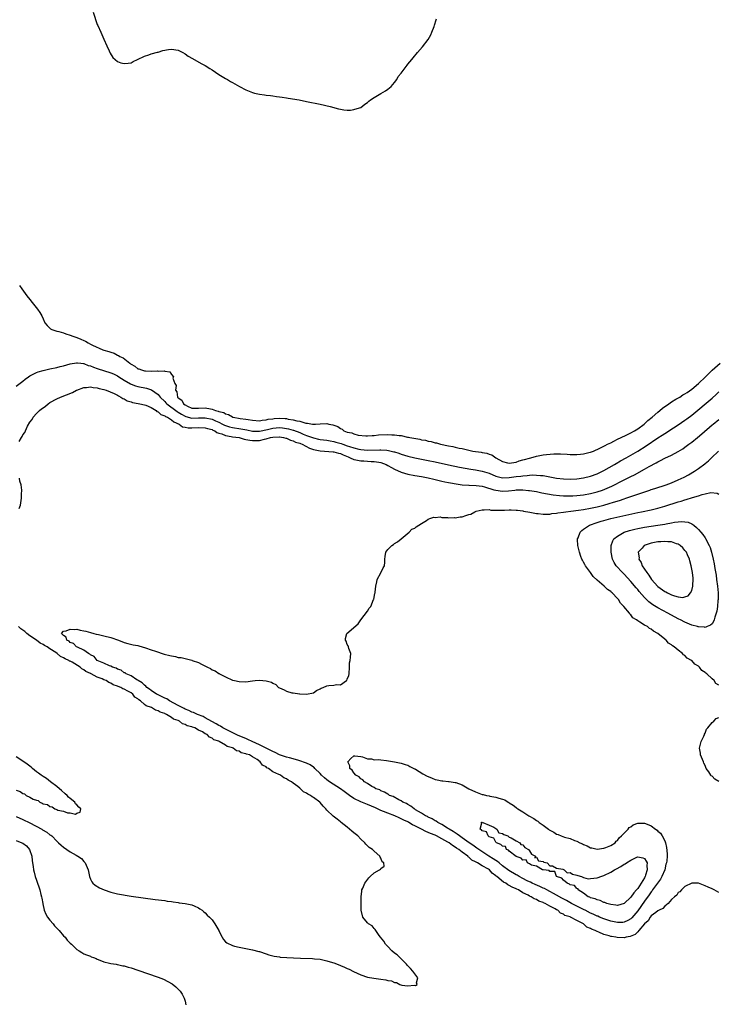
# Model space of a CAD drawing. Units: inches. Extents: x 2625000 to 2628000, y 1497000 to 1500000.
# Drawn here: x 2626806 to 2627013, y 1498735 to 1499027 of the extents above; entities that cross this region are included whole.
import ezdxf

# ---------------------------------------------------------------- set-up
doc = ezdxf.new("R2010")
doc.units = ezdxf.units.IN
doc.header["$MEASUREMENT"] = 0
doc.layers.add('LD26251497_2ft', color=15, linetype='Continuous')

msp = doc.modelspace()

# ---------------------------------------------------------------- linework, layer by layer
at = {"layer": 'LD26251497_2ft'}
for points, elevation in [([(2626827.84, 1499029), (2626829, 1499025.35), (2626829.13, 1499025), (2626830.03, 1499023), (2626831, 1499021), (2626831.85, 1499019), (2626832.53, 1499017.47), (2626832.78, 1499016.78), (2626833.57, 1499015.57), (2626834.29, 1499015), (2626835, 1499014.37), (2626835.99, 1499013.99), (2626837, 1499013.72), (2626838.15, 1499013.85), (2626839, 1499014.01), (2626839.68, 1499014.32), (2626840.95, 1499015), (2626843, 1499015.97), (2626844.31, 1499016.31), (2626845, 1499016.6), (2626846.83, 1499017.17), (2626847, 1499017.17), (2626848.4, 1499017.6), (2626850.1, 1499017.9), (2626851, 1499018.02), (2626853, 1499017.67), (2626854.32, 1499017), (2626855, 1499016.62), (2626855.96, 1499015.96), (2626857.21, 1499015.21), (2626859.79, 1499013.79), (2626861, 1499013.16), (2626862.29, 1499012.29), (2626863, 1499011.86), (2626865, 1499010.49), (2626867, 1499009.3), (2626867.53, 1499009), (2626868.45, 1499008.45), (2626869, 1499008.18), (2626871.13, 1499007), (2626873, 1499006.01), (2626875, 1499005.14), (2626875.54, 1499005), (2626877, 1499004.67), (2626878.49, 1499004.49), (2626879, 1499004.41), (2626880.28, 1499004.28), (2626881, 1499004.15), (2626882.04, 1499004.04), (2626883, 1499003.86), (2626883.77, 1499003.77), (2626885, 1499003.58), (2626885.52, 1499003.52), (2626888.78, 1499003), (2626891, 1499002.55), (2626895, 1499001.69), (2626897.97, 1499001), (2626900.39, 1499000.39), (2626901, 1499000.26), (2626902.05, 1499000.05), (2626903, 1498999.97), (2626903.96, 1498999.96), (2626905, 1499000.11), (2626906.63, 1499000.63), (2626907, 1499000.78), (2626908.22, 1499001.77), (2626909, 1499002.17), (2626909.4, 1499002.6), (2626909.92, 1499003), (2626911, 1499003.7), (2626913, 1499004.93), (2626914.3, 1499005.7), (2626915, 1499006.21), (2626916.02, 1499007), (2626917, 1499008.14), (2626917.67, 1499009), (2626918.13, 1499009.87), (2626919, 1499010.94), (2626920.71, 1499013.29), (2626921, 1499013.58), (2626922.13, 1499015), (2626922.51, 1499015.49), (2626923.85, 1499017), (2626925.31, 1499018.69), (2626927, 1499020.91), (2626927.77, 1499022.23), (2626928.1, 1499023), (2626928.71, 1499024.71), (2626928.88, 1499025.12), (2626929.31, 1499026.69), (2626929.39, 1499027)], 7878), ([(2626806.01, 1498948.01), (2626806.64, 1498947), (2626808.13, 1498945), (2626809, 1498943.92), (2626809.76, 1498943), (2626811.35, 1498941), (2626812.01, 1498940.01), (2626812.55, 1498939), (2626813, 1498938.12), (2626813.52, 1498937), (2626814.16, 1498936.16), (2626815, 1498935.42), (2626815.21, 1498935.21), (2626815.56, 1498935), (2626817, 1498934.51), (2626817.61, 1498934.39), (2626819, 1498933.98), (2626819.72, 1498933.72), (2626821, 1498933.36), (2626821.79, 1498933), (2626822.7, 1498932.7), (2626823, 1498932.62), (2626824.17, 1498932.17), (2626825, 1498931.75), (2626825.54, 1498931.54), (2626826.34, 1498931), (2626827, 1498930.69), (2626827.64, 1498930.36), (2626830.67, 1498929), (2626831, 1498928.89), (2626832.47, 1498928.47), (2626833, 1498928.25), (2626833.97, 1498927.97), (2626835, 1498927.42), (2626835.32, 1498927.32), (2626835.73, 1498927), (2626836.63, 1498926.62), (2626838.63, 1498925), (2626838.86, 1498924.86), (2626839, 1498924.72), (2626840.11, 1498924.11), (2626841, 1498923.39), (2626841.3, 1498923.3), (2626842.07, 1498923), (2626843, 1498922.79), (2626843.25, 1498922.75), (2626845, 1498922.67), (2626846.76, 1498922.76), (2626847, 1498922.69), (2626848.77, 1498922.77), (2626849, 1498922.62), (2626850.49, 1498922.49), (2626851, 1498921.63), (2626851.54, 1498921), (2626851.4, 1498920.6), (2626852.01, 1498919), (2626852.38, 1498918.38), (2626852.19, 1498917), (2626852.52, 1498916.52), (2626852.74, 1498915), (2626852.88, 1498914.88), (2626853, 1498914.71), (2626854.02, 1498914.02), (2626854.5, 1498913), (2626855, 1498912.65), (2626855.74, 1498912.26), (2626857, 1498911.71), (2626859, 1498911.65), (2626861, 1498911.78), (2626862.53, 1498911.47), (2626863, 1498911.44), (2626864.06, 1498911), (2626864.83, 1498910.83), (2626865, 1498910.75), (2626866.43, 1498910.43), (2626867, 1498910.02), (2626867.85, 1498909.85), (2626869, 1498909.08), (2626869.07, 1498909.07), (2626869.27, 1498909), (2626871.34, 1498908.66), (2626873, 1498908.48), (2626873.69, 1498908.31), (2626875, 1498908.12), (2626877, 1498907.94), (2626877.87, 1498908.13), (2626879, 1498908.19), (2626879.61, 1498908.39), (2626881, 1498908.54), (2626881.4, 1498908.6), (2626883, 1498908.7), (2626884.65, 1498908.65), (2626885, 1498908.6), (2626885.55, 1498908.45), (2626887, 1498908.28), (2626888.08, 1498907.92), (2626889, 1498907.8), (2626890.72, 1498907.28), (2626891, 1498907.26), (2626891.26, 1498907.26), (2626892.73, 1498907), (2626893, 1498906.97), (2626893.65, 1498907), (2626895, 1498907.1), (2626897, 1498907.14), (2626897.55, 1498907), (2626898.77, 1498906.77), (2626900.25, 1498906.25), (2626901, 1498905.67), (2626901.5, 1498905.5), (2626902.05, 1498905), (2626903, 1498904.62), (2626904.36, 1498904.36), (2626905, 1498904.06), (2626906.27, 1498903.73), (2626908.52, 1498903.48), (2626909, 1498903.46), (2626910.42, 1498903.58), (2626911, 1498903.59), (2626912.25, 1498903.75), (2626915, 1498903.85), (2626916.2, 1498903.8), (2626917, 1498903.79), (2626918.41, 1498903.58), (2626919, 1498903.55), (2626920.86, 1498903.14), (2626921.11, 1498903.11), (2626921.51, 1498903), (2626924.5, 1498902.5), (2626925, 1498902.36), (2626926.17, 1498902.17), (2626927, 1498901.94), (2626927.81, 1498901.81), (2626929, 1498901.46), (2626929.4, 1498901.4), (2626930.61, 1498901), (2626933, 1498900.52), (2626934.3, 1498900.31), (2626935, 1498900.12), (2626936.14, 1498899.86), (2626937, 1498899.73), (2626938.65, 1498899.35), (2626939, 1498899.3), (2626940.24, 1498899), (2626942.63, 1498898.63), (2626943, 1498898.55), (2626944.32, 1498898.32), (2626945, 1498898.08), (2626945.83, 1498897.83), (2626947.01, 1498897), (2626949, 1498895.91), (2626950.48, 1498895.52), (2626951, 1498895.36), (2626952.35, 1498895.65), (2626953, 1498895.7), (2626953.94, 1498896.06), (2626955, 1498896.35), (2626955.5, 1498896.5), (2626957, 1498896.93), (2626957.33, 1498897), (2626959, 1498897.48), (2626961, 1498897.84), (2626961.97, 1498897.97), (2626964.17, 1498898.17), (2626966.19, 1498898.19), (2626968.09, 1498898.09), (2626969, 1498898.02), (2626970, 1498898), (2626971, 1498898.01), (2626972.08, 1498898.08), (2626973, 1498898.19), (2626974.53, 1498898.53), (2626975, 1498898.65), (2626975.91, 1498899), (2626976.67, 1498899.33), (2626977, 1498899.43), (2626978.01, 1498899.99), (2626979, 1498900.41), (2626979.37, 1498900.63), (2626980.11, 1498901), (2626981, 1498901.47), (2626981.9, 1498901.9), (2626983, 1498902.47), (2626984.12, 1498903), (2626984.69, 1498903.31), (2626985, 1498903.43), (2626985.82, 1498903.82), (2626987, 1498904.43), (2626988.01, 1498905), (2626989, 1498905.62), (2626990.94, 1498907), (2626992, 1498908), (2626993.24, 1498909), (2626995, 1498910.55), (2626995.58, 1498911), (2626996.33, 1498911.67), (2626997, 1498912.14), (2626997.49, 1498912.51), (2626998.25, 1498913), (2626999, 1498913.55), (2627000.31, 1498914.31), (2627001.43, 1498915), (2627002.38, 1498915.62), (2627003, 1498915.92), (2627003.62, 1498916.38), (2627005, 1498917.29), (2627007, 1498918.96), (2627009.1, 1498921), (2627010.04, 1498921.96), (2627011.07, 1498922.93), (2627013.42, 1498925)], 7880), ([(2626805, 1498918.19), (2626806.57, 1498919.43), (2626807, 1498919.68), (2626807.68, 1498920.32), (2626808.62, 1498921), (2626809, 1498921.25), (2626809.45, 1498921.45), (2626811, 1498922.26), (2626811.53, 1498922.47), (2626813, 1498922.87), (2626815, 1498923.33), (2626817, 1498923.77), (2626818.02, 1498924.02), (2626819, 1498924.27), (2626821, 1498924.84), (2626822.85, 1498925.15), (2626823, 1498925.15), (2626823.12, 1498925.12), (2626824.1, 1498925), (2626824.89, 1498924.89), (2626825, 1498924.89), (2626826.36, 1498924.36), (2626827, 1498924.22), (2626827.86, 1498923.86), (2626829, 1498923.48), (2626833, 1498922.19), (2626833.82, 1498921.82), (2626835, 1498921.25), (2626835.38, 1498921), (2626837, 1498919.99), (2626838.89, 1498918.89), (2626839, 1498918.84), (2626840.33, 1498918.33), (2626841, 1498918.12), (2626843.59, 1498917.59), (2626845.1, 1498917.1), (2626847, 1498915.77), (2626847.65, 1498915), (2626849, 1498913.62), (2626849.3, 1498913.3), (2626849.56, 1498913), (2626852.7, 1498910.7), (2626853, 1498910.54), (2626853.93, 1498909.93), (2626855, 1498909.33), (2626855.24, 1498909.24), (2626857, 1498908.76), (2626859, 1498908.81), (2626861, 1498908.84), (2626863, 1498908.42), (2626864.04, 1498907.96), (2626865, 1498907.58), (2626866.1, 1498907), (2626866.67, 1498906.67), (2626867, 1498906.54), (2626868.14, 1498906.14), (2626869, 1498905.92), (2626871.56, 1498905.56), (2626873.26, 1498905.26), (2626875, 1498904.92), (2626877, 1498904.9), (2626879.36, 1498905.36), (2626881, 1498905.74), (2626883, 1498905.93), (2626883.86, 1498905.86), (2626885, 1498905.71), (2626885.59, 1498905.59), (2626887, 1498905.17), (2626887.14, 1498905.14), (2626889, 1498904.44), (2626889.98, 1498904.02), (2626891, 1498903.64), (2626893, 1498902.86), (2626894.54, 1498902.54), (2626895, 1498902.41), (2626897, 1498902.17), (2626897.97, 1498901.97), (2626899, 1498901.83), (2626899.63, 1498901.63), (2626901.2, 1498901.2), (2626901.72, 1498901), (2626903, 1498900.58), (2626903.67, 1498900.33), (2626905, 1498899.91), (2626906.46, 1498899.54), (2626907, 1498899.42), (2626909, 1498899.23), (2626912.63, 1498899.37), (2626913, 1498899.4), (2626914.78, 1498899.22), (2626915.2, 1498899.2), (2626916.81, 1498898.81), (2626917, 1498898.73), (2626918.33, 1498898.33), (2626919, 1498898.07), (2626921, 1498897.47), (2626923, 1498896.99), (2626927, 1498896.24), (2626929, 1498895.8), (2626933, 1498894.89), (2626936.21, 1498894.21), (2626937.88, 1498893.88), (2626939.61, 1498893.61), (2626941, 1498893.41), (2626943, 1498893.05), (2626945, 1498892.42), (2626947, 1498891.58), (2626949, 1498891.08), (2626951, 1498891.12), (2626953, 1498891.42), (2626954.42, 1498891.58), (2626955, 1498891.7), (2626956.25, 1498891.75), (2626957, 1498891.87), (2626957.94, 1498891.94), (2626959, 1498891.9), (2626960.24, 1498891.76), (2626961, 1498891.74), (2626962.54, 1498891.46), (2626963, 1498891.4), (2626965, 1498891), (2626967, 1498890.73), (2626969, 1498890.66), (2626971, 1498890.77), (2626973, 1498891.06), (2626975, 1498891.56), (2626977, 1498892.26), (2626978.6, 1498893), (2626979, 1498893.2), (2626982.1, 1498895), (2626982.65, 1498895.35), (2626983.91, 1498896.09), (2626985.61, 1498897), (2626987, 1498897.77), (2626989, 1498898.93), (2626991.48, 1498900.52), (2626995, 1498902.93), (2626996.26, 1498903.74), (2626997, 1498904.23), (2626997.49, 1498904.51), (2626998.26, 1498905), (2627001, 1498906.76), (2627003, 1498908.13), (2627003.5, 1498908.49), (2627005, 1498909.63), (2627011, 1498914.67), (2627012.22, 1498915.78), (2627013, 1498916.56)], 7882), ([(2626805.86, 1498901.86), (2626806.55, 1498903), (2626806.73, 1498903.27), (2626807, 1498903.79), (2626807.56, 1498904.44), (2626807.73, 1498905), (2626808.4, 1498906.4), (2626809, 1498907.52), (2626809.7, 1498908.3), (2626810.08, 1498909), (2626811, 1498910.14), (2626811.94, 1498911), (2626812.54, 1498911.46), (2626813, 1498911.84), (2626813.7, 1498912.3), (2626814.49, 1498913), (2626815, 1498913.35), (2626817, 1498914.49), (2626818.09, 1498915), (2626821.63, 1498916.37), (2626822.84, 1498917), (2626823, 1498917.07), (2626825, 1498917.81), (2626825.86, 1498917.86), (2626827, 1498918.03), (2626827.84, 1498917.84), (2626829, 1498917.73), (2626829.56, 1498917.56), (2626831, 1498917.21), (2626831.64, 1498917), (2626834, 1498916), (2626835, 1498915.5), (2626835.3, 1498915.3), (2626836.02, 1498915), (2626836.57, 1498914.57), (2626837, 1498914.41), (2626837.87, 1498913.87), (2626839, 1498913.53), (2626839.39, 1498913.39), (2626841.08, 1498913.08), (2626841.64, 1498913), (2626843, 1498912.71), (2626843.43, 1498912.57), (2626845, 1498911.87), (2626846.41, 1498911), (2626846.69, 1498910.69), (2626847, 1498910.61), (2626847.8, 1498909.8), (2626849, 1498909.43), (2626849.23, 1498909.23), (2626849.85, 1498909), (2626851, 1498908.26), (2626851.63, 1498907.63), (2626853.22, 1498907), (2626854.21, 1498906.21), (2626855, 1498906.08), (2626855.88, 1498905.88), (2626857, 1498905.85), (2626859, 1498905.96), (2626861, 1498905.91), (2626861.67, 1498905.67), (2626863, 1498905.36), (2626863.22, 1498905.22), (2626863.79, 1498905), (2626864.44, 1498904.44), (2626865, 1498904.32), (2626865.93, 1498904.07), (2626867, 1498903.57), (2626868.67, 1498903.33), (2626869, 1498903.24), (2626871.04, 1498903), (2626872.54, 1498902.54), (2626873, 1498902.46), (2626874.17, 1498902.17), (2626875, 1498902.07), (2626877, 1498902.12), (2626878.54, 1498902.54), (2626879, 1498902.61), (2626880.3, 1498903), (2626881, 1498903.13), (2626882.83, 1498903.17), (2626883, 1498903.19), (2626884.19, 1498903), (2626884.8, 1498902.8), (2626885, 1498902.76), (2626886.17, 1498902.17), (2626887, 1498902.01), (2626887.65, 1498901.65), (2626889, 1498901.28), (2626889.18, 1498901.18), (2626889.63, 1498901), (2626891.82, 1498899.82), (2626893, 1498899.47), (2626895, 1498899.08), (2626896.31, 1498899), (2626898.8, 1498898.8), (2626899, 1498898.8), (2626900.39, 1498898.39), (2626901, 1498898.26), (2626901.85, 1498897.85), (2626903.25, 1498897.25), (2626903.9, 1498897), (2626905, 1498896.47), (2626905.6, 1498896.4), (2626907, 1498896.09), (2626907.93, 1498896.07), (2626910.06, 1498895.94), (2626911, 1498895.93), (2626912.33, 1498895.67), (2626913, 1498895.6), (2626914.5, 1498895), (2626915, 1498894.74), (2626916.1, 1498894.1), (2626917, 1498893.6), (2626919, 1498892.7), (2626921, 1498892.12), (2626923, 1498891.76), (2626925, 1498891.44), (2626927, 1498891.06), (2626928.64, 1498890.64), (2626929, 1498890.58), (2626930.25, 1498890.25), (2626931, 1498890.12), (2626931.91, 1498889.91), (2626933, 1498889.71), (2626933.59, 1498889.59), (2626935.28, 1498889.28), (2626937.03, 1498889.03), (2626939, 1498888.88), (2626939.12, 1498888.88), (2626941.22, 1498888.78), (2626943, 1498888.55), (2626943.6, 1498888.4), (2626946.45, 1498887.55), (2626947, 1498887.36), (2626949, 1498887.13), (2626950.74, 1498887.26), (2626952.58, 1498887.42), (2626953, 1498887.48), (2626954.52, 1498887.48), (2626955, 1498887.51), (2626956.65, 1498887.35), (2626957, 1498887.34), (2626959, 1498887), (2626960.63, 1498886.63), (2626962.29, 1498886.29), (2626964.02, 1498886.02), (2626965.84, 1498885.84), (2626967, 1498885.77), (2626967.75, 1498885.75), (2626969, 1498885.74), (2626969.77, 1498885.77), (2626971, 1498885.83), (2626973, 1498886.05), (2626975, 1498886.4), (2626977, 1498886.9), (2626978.55, 1498887.45), (2626979.98, 1498888.02), (2626981.36, 1498888.64), (2626982.09, 1498889), (2626983.97, 1498889.97), (2626987, 1498891.5), (2626988.01, 1498891.99), (2626991, 1498893.6), (2626992.4, 1498894.4), (2626994.49, 1498895.51), (2626995, 1498895.84), (2626995.8, 1498896.2), (2626997, 1498896.87), (2626999, 1498897.82), (2627001, 1498898.89), (2627002.32, 1498899.68), (2627003, 1498900.14), (2627004.14, 1498901), (2627005, 1498901.62), (2627006.66, 1498903), (2627007.95, 1498904.05), (2627011, 1498906.72), (2627011.34, 1498907), (2627013, 1498908.34)], 7884), ([(2627013, 1498768.3), (2627011.69, 1498769), (2627011, 1498769.32), (2627009.83, 1498769.83), (2627009, 1498770.23), (2627007, 1498770.98), (2627005, 1498771.04), (2627003, 1498770.03), (2627001.93, 1498769), (2627001.5, 1498768.5), (2627001, 1498768.25), (2627000.54, 1498767.46), (2626999.94, 1498767), (2626999, 1498766.17), (2626998, 1498765), (2626997, 1498764.22), (2626996.44, 1498763.56), (2626995.33, 1498763), (2626995, 1498762.81), (2626994.36, 1498762.36), (2626993, 1498761.31), (2626992.73, 1498761), (2626992.1, 1498759.9), (2626991.02, 1498759), (2626989.38, 1498757), (2626989, 1498756.61), (2626988.22, 1498755.78), (2626986.78, 1498755.22), (2626985.57, 1498755), (2626985, 1498754.83), (2626982.9, 1498754.9), (2626982.53, 1498755), (2626981.2, 1498755.2), (2626981, 1498755.25), (2626980.59, 1498755.41), (2626979, 1498755.79), (2626977.47, 1498756.53), (2626977, 1498756.66), (2626976.42, 1498757), (2626975.35, 1498757.35), (2626975, 1498757.61), (2626973.96, 1498757.96), (2626973, 1498758.95), (2626972.96, 1498758.96), (2626972.93, 1498759), (2626971, 1498759.97), (2626969.12, 1498761), (2626969, 1498761.04), (2626967.46, 1498761.46), (2626967, 1498761.81), (2626966.14, 1498762.14), (2626965.31, 1498763), (2626965.09, 1498763.09), (2626965, 1498763.17), (2626964.58, 1498763.42), (2626963, 1498764.18), (2626961.58, 1498765), (2626961.15, 1498765.15), (2626961, 1498765.26), (2626959.7, 1498765.7), (2626959, 1498766.19), (2626958.37, 1498766.37), (2626957.46, 1498767), (2626957, 1498767.18), (2626956.56, 1498767.44), (2626955, 1498768.15), (2626953.72, 1498769), (2626953.21, 1498769.21), (2626953, 1498769.36), (2626951.79, 1498769.79), (2626951, 1498770.37), (2626950.53, 1498770.53), (2626949.98, 1498771), (2626949.29, 1498771.29), (2626947.29, 1498773), (2626947.12, 1498773.12), (2626947, 1498773.24), (2626945.95, 1498773.95), (2626945.09, 1498775), (2626944.83, 1498775.17), (2626943, 1498776.15), (2626941.62, 1498777), (2626941.2, 1498777.2), (2626941, 1498777.35), (2626939.88, 1498777.88), (2626939, 1498778.73), (2626938.82, 1498778.82), (2626938.67, 1498779), (2626937, 1498780.18), (2626936.01, 1498781), (2626935.38, 1498781.38), (2626935, 1498781.69), (2626934.14, 1498782.14), (2626933.15, 1498783), (2626932.79, 1498783.21), (2626931, 1498784.15), (2626929.45, 1498785), (2626929, 1498785.22), (2626927.71, 1498785.71), (2626927, 1498786.06), (2626926.28, 1498786.28), (2626925.04, 1498787), (2626923, 1498788.03), (2626922.31, 1498788.31), (2626921.29, 1498789), (2626921, 1498789.15), (2626919.72, 1498789.72), (2626919, 1498790.11), (2626918.36, 1498790.36), (2626917.1, 1498791), (2626915, 1498791.77), (2626913.74, 1498792.26), (2626913, 1498792.51), (2626911.33, 1498793.33), (2626909, 1498794.32), (2626908.49, 1498794.49), (2626907, 1498795.13), (2626905, 1498796.12), (2626903.7, 1498797), (2626903.31, 1498797.31), (2626902.13, 1498798.13), (2626901, 1498798.93), (2626897.77, 1498801), (2626897, 1498801.64), (2626896.24, 1498802.24), (2626895.42, 1498803), (2626895, 1498803.49), (2626893.43, 1498805), (2626893.23, 1498805.23), (2626893, 1498805.38), (2626892.08, 1498806.08), (2626891, 1498806.54), (2626890.7, 1498806.7), (2626889, 1498807.27), (2626888.66, 1498807.34), (2626887, 1498807.84), (2626885.88, 1498808.12), (2626885, 1498808.38), (2626883, 1498809.07), (2626881.72, 1498809.72), (2626881, 1498809.98), (2626880.35, 1498810.35), (2626877, 1498812.02), (2626874.84, 1498813), (2626873.6, 1498813.6), (2626873, 1498813.83), (2626870.77, 1498814.76), (2626867, 1498816.59), (2626866.23, 1498817), (2626865.48, 1498817.48), (2626865, 1498817.72), (2626864.2, 1498818.2), (2626862.92, 1498818.92), (2626861, 1498820.03), (2626860.34, 1498820.34), (2626858.66, 1498821), (2626857.54, 1498821.54), (2626857, 1498821.7), (2626856.13, 1498822.13), (2626855, 1498822.59), (2626854.73, 1498822.73), (2626854.19, 1498823), (2626853, 1498823.65), (2626850.41, 1498825), (2626849.57, 1498825.57), (2626849, 1498825.81), (2626848.22, 1498826.22), (2626846.85, 1498826.85), (2626846.59, 1498827), (2626845, 1498828.05), (2626844.47, 1498828.47), (2626843.73, 1498829), (2626843.41, 1498829.41), (2626843, 1498829.64), (2626842.32, 1498830.32), (2626841.14, 1498831), (2626841, 1498831.12), (2626840.75, 1498831.25), (2626839, 1498832.39), (2626837.53, 1498833), (2626837.27, 1498833.27), (2626837, 1498833.33), (2626836.06, 1498834.06), (2626835, 1498834.42), (2626834.65, 1498834.65), (2626833.52, 1498835), (2626833, 1498835.29), (2626832.6, 1498835.4), (2626831, 1498836.13), (2626829.01, 1498837), (2626828.13, 1498838.13), (2626827, 1498838.61), (2626826.8, 1498838.8), (2626826.37, 1498839), (2626825, 1498840.06), (2626823.13, 1498840.87), (2626822.89, 1498841), (2626821.97, 1498841.97), (2626821, 1498842.28), (2626820.65, 1498842.65), (2626819.95, 1498843), (2626819.84, 1498843.84), (2626819, 1498844.35), (2626818.42, 1498845), (2626819, 1498845.68), (2626819.77, 1498845.77), (2626821, 1498846.29), (2626822.15, 1498846.15), (2626823, 1498846.21), (2626823.95, 1498845.95), (2626825, 1498845.79), (2626825.61, 1498845.61), (2626827, 1498845.23), (2626827.98, 1498845), (2626828.73, 1498844.73), (2626829.37, 1498844.63), (2626831, 1498844.3), (2626833, 1498843.8), (2626835.33, 1498843), (2626837, 1498842.31), (2626838.02, 1498842.02), (2626839.62, 1498841.62), (2626841, 1498841.37), (2626841.27, 1498841.27), (2626843.26, 1498840.74), (2626845, 1498840.15), (2626846.25, 1498839.75), (2626848.86, 1498838.86), (2626850.48, 1498838.48), (2626851, 1498838.3), (2626852.16, 1498838.16), (2626853, 1498837.9), (2626853.83, 1498837.83), (2626855.46, 1498837.46), (2626857, 1498837.06), (2626857.14, 1498837), (2626859, 1498836.33), (2626859.91, 1498835.91), (2626861.62, 1498835), (2626862.55, 1498834.55), (2626863, 1498834.24), (2626863.88, 1498833.87), (2626865, 1498833.11), (2626865.08, 1498833.08), (2626865.21, 1498833), (2626867, 1498832.1), (2626869, 1498831.18), (2626869.6, 1498831), (2626871, 1498830.71), (2626873, 1498830.69), (2626874.92, 1498830.92), (2626875.8, 1498831), (2626877, 1498831.15), (2626878.99, 1498830.99), (2626880.55, 1498830.55), (2626881, 1498830.24), (2626881.83, 1498829.83), (2626882.71, 1498829), (2626883, 1498828.83), (2626884.3, 1498828.3), (2626885, 1498827.9), (2626886.57, 1498827.43), (2626887, 1498827.36), (2626888.9, 1498827.1), (2626889, 1498827.11), (2626890.99, 1498827.01), (2626893, 1498827.4), (2626893.96, 1498828.04), (2626895, 1498828.57), (2626895.25, 1498828.75), (2626895.87, 1498829), (2626897, 1498829.49), (2626897.55, 1498829.55), (2626899, 1498829.64), (2626899.84, 1498829.84), (2626901, 1498829.71), (2626902.83, 1498831), (2626902.91, 1498831.09), (2626903, 1498831.44), (2626903.51, 1498832.49), (2626903.56, 1498833), (2626903.71, 1498835), (2626903.71, 1498836.29), (2626903.86, 1498837), (2626904, 1498838), (2626904.03, 1498839), (2626903.5, 1498840.5), (2626903.36, 1498841), (2626903.27, 1498841.27), (2626903, 1498841.75), (2626902.67, 1498842.67), (2626902.51, 1498843), (2626902.54, 1498843.46), (2626902.94, 1498845), (2626906.21, 1498847.79), (2626907, 1498849), (2626909, 1498851.61), (2626909.53, 1498852.47), (2626909.97, 1498853), (2626910.83, 1498855), (2626910.87, 1498855.13), (2626911.23, 1498856.77), (2626911.25, 1498857), (2626911.24, 1498857.24), (2626911.49, 1498859), (2626911.75, 1498860.25), (2626911.88, 1498861), (2626912.91, 1498862.91), (2626913.62, 1498864.38), (2626914.02, 1498865), (2626914.1, 1498866.1), (2626914.14, 1498867), (2626914.27, 1498867.73), (2626914.41, 1498869), (2626915, 1498869.79), (2626916.25, 1498871), (2626916.67, 1498871.33), (2626917, 1498871.61), (2626917.92, 1498872.08), (2626919, 1498873), (2626921.3, 1498875), (2626922.14, 1498875.86), (2626923, 1498876.17), (2626923.44, 1498876.56), (2626924.21, 1498877), (2626925, 1498877.55), (2626926.44, 1498878.44), (2626927, 1498878.81), (2626927.48, 1498879), (2626928.6, 1498879.4), (2626929, 1498879.36), (2626930.52, 1498879.48), (2626931, 1498879.36), (2626932.68, 1498879.32), (2626933, 1498879.23), (2626934.71, 1498879.29), (2626935, 1498879.23), (2626936.48, 1498879.52), (2626937, 1498879.55), (2626938.12, 1498879.88), (2626939, 1498880.21), (2626939.65, 1498880.35), (2626940.74, 1498881), (2626941, 1498881.1), (2626941.15, 1498881.15), (2626943, 1498881.61), (2626943.58, 1498881.58), (2626945, 1498881.65), (2626945.51, 1498881.51), (2626947, 1498881.53), (2626947.47, 1498881.47), (2626949, 1498881.53), (2626949.52, 1498881.52), (2626951, 1498881.57), (2626951.54, 1498881.54), (2626953, 1498881.51), (2626953.44, 1498881.44), (2626955, 1498881.28), (2626955.23, 1498881.23), (2626957.09, 1498880.91), (2626959, 1498880.51), (2626959.52, 1498880.48), (2626961, 1498880.29), (2626961.66, 1498880.34), (2626963, 1498880.33), (2626963.55, 1498880.45), (2626965, 1498880.59), (2626965.33, 1498880.67), (2626967, 1498880.89), (2626967.68, 1498881), (2626969.17, 1498881.17), (2626971.47, 1498881.47), (2626973, 1498881.69), (2626975, 1498882.04), (2626977, 1498882.47), (2626979, 1498882.98), (2626980.58, 1498883.42), (2626981.84, 1498883.84), (2626983.64, 1498884.36), (2626985, 1498884.83), (2626985.53, 1498885), (2626987.82, 1498885.82), (2626990.85, 1498886.85), (2626992.6, 1498887.4), (2626993, 1498887.56), (2626994.11, 1498887.89), (2626997.46, 1498889), (2626999, 1498889.6), (2627001, 1498890.45), (2627002.75, 1498891.25), (2627004.07, 1498891.93), (2627005.86, 1498893), (2627007, 1498893.78), (2627008.84, 1498895.16), (2627009, 1498895.32), (2627009.92, 1498896.08), (2627010.84, 1498897), (2627012.96, 1498899)], 7886), ([(2626805.93, 1498881.93), (2626806.27, 1498883), (2626806.39, 1498883.61), (2626806.55, 1498885), (2626806.59, 1498886.59), (2626806.63, 1498887), (2626806.64, 1498887.36), (2626806.47, 1498889), (2626806.11, 1498890.11), (2626805.99, 1498891)], 7884), ([(2627013, 1498829.67), (2627012.15, 1498830.15), (2627011.61, 1498831), (2627011, 1498831.52), (2627009.44, 1498833), (2627009.18, 1498833.18), (2627009, 1498833.4), (2627008, 1498834), (2627007.29, 1498835), (2627007, 1498835.24), (2627005.9, 1498835.9), (2627005, 1498836.94), (2627004.93, 1498837), (2627003.69, 1498837.69), (2627003, 1498838.41), (2627002.6, 1498838.6), (2627002.29, 1498839), (2627001, 1498839.99), (2626999.79, 1498841), (2626999.3, 1498841.3), (2626999, 1498841.61), (2626998.11, 1498842.11), (2626997.39, 1498843), (2626997.15, 1498843.15), (2626997, 1498843.28), (2626994.92, 1498845), (2626993.66, 1498845.66), (2626993, 1498846.24), (2626992.47, 1498846.47), (2626991.86, 1498847), (2626991, 1498847.45), (2626989.65, 1498848.35), (2626989, 1498848.7), (2626988.65, 1498849), (2626987.61, 1498849.61), (2626987, 1498850.47), (2626986.69, 1498850.7), (2626986.54, 1498851), (2626984.94, 1498853), (2626983.94, 1498853.94), (2626983.3, 1498855), (2626983, 1498855.34), (2626981.41, 1498857), (2626981.18, 1498857.18), (2626981, 1498857.37), (2626980.04, 1498858.04), (2626979.11, 1498859), (2626977, 1498860.76), (2626975.82, 1498861.82), (2626975, 1498863.04), (2626973.59, 1498865), (2626973.36, 1498865.36), (2626973, 1498866.09), (2626972.63, 1498866.63), (2626972.47, 1498867), (2626972.21, 1498867.79), (2626971.73, 1498869), (2626971.28, 1498871), (2626971.18, 1498872.82), (2626971.18, 1498873), (2626971.33, 1498873.33), (2626971.98, 1498875), (2626972.51, 1498875.49), (2626973, 1498875.81), (2626974.72, 1498877), (2626977, 1498877.82), (2626978.19, 1498878.19), (2626979, 1498878.46), (2626981, 1498879.01), (2626989, 1498880.77), (2626990.17, 1498881), (2626993, 1498881.6), (2626995, 1498882.07), (2626997, 1498882.63), (2627001, 1498883.92), (2627001.84, 1498884.15), (2627003, 1498884.54), (2627003.39, 1498884.61), (2627005.22, 1498885.22), (2627007, 1498885.73), (2627008.13, 1498886.13), (2627009, 1498886.3), (2627010.69, 1498886.69), (2627012.55, 1498886.55), (2627013, 1498886.24)], 7888), ([(2626805, 1498790.81), (2626807, 1498789.9), (2626809, 1498788.86), (2626812.56, 1498787), (2626812.84, 1498786.84), (2626814.08, 1498786.08), (2626815, 1498785.38), (2626815.23, 1498785.23), (2626815.51, 1498785), (2626817, 1498783.47), (2626817.56, 1498783), (2626818.3, 1498782.3), (2626819, 1498781.71), (2626821, 1498780.34), (2626822.72, 1498779.28), (2626823.22, 1498779), (2626824.3, 1498778.3), (2626825, 1498777.41), (2626825.24, 1498777.24), (2626825.43, 1498777), (2626825.68, 1498776.32), (2626826.33, 1498775), (2626826.68, 1498773), (2626827, 1498772.16), (2626827.38, 1498771.38), (2626827.7, 1498771), (2626828.41, 1498770.41), (2626829.66, 1498769.66), (2626831.01, 1498769.01), (2626833, 1498768.32), (2626835, 1498767.85), (2626839, 1498767.18), (2626842.63, 1498766.63), (2626846.18, 1498766.18), (2626849, 1498765.85), (2626849.72, 1498765.72), (2626851, 1498765.56), (2626851.47, 1498765.47), (2626853, 1498765.28), (2626853.23, 1498765.23), (2626855, 1498765.02), (2626857, 1498764.59), (2626857.69, 1498764.31), (2626859, 1498763.74), (2626859.41, 1498763.41), (2626860.05, 1498763), (2626860.56, 1498762.56), (2626861, 1498762.28), (2626861.59, 1498761.59), (2626862.23, 1498761), (2626863, 1498760.15), (2626863.86, 1498759), (2626864.96, 1498757), (2626865, 1498756.9), (2626866.03, 1498755), (2626866.36, 1498754.36), (2626867, 1498753.63), (2626867.35, 1498753.35), (2626869, 1498752.53), (2626869.6, 1498752.4), (2626871, 1498752.06), (2626873, 1498751.68), (2626875, 1498751.26), (2626876.81, 1498750.81), (2626877, 1498750.76), (2626879, 1498750.12), (2626879.82, 1498749.82), (2626881.38, 1498749.38), (2626883, 1498749.17), (2626883.14, 1498749.14), (2626887.06, 1498748.94), (2626889.2, 1498748.8), (2626892.73, 1498748.73), (2626893.35, 1498748.65), (2626895, 1498748.48), (2626897, 1498748.04), (2626899.33, 1498747.33), (2626901, 1498746.67), (2626902.17, 1498746.17), (2626903, 1498745.79), (2626903.57, 1498745.57), (2626904.88, 1498744.88), (2626907, 1498743.86), (2626909, 1498743.17), (2626910.85, 1498742.85), (2626913, 1498742.62), (2626914.41, 1498742.41), (2626915, 1498742.23), (2626916.07, 1498742.07), (2626917, 1498741.59), (2626917.56, 1498741.56), (2626918.58, 1498741), (2626919.16, 1498740.84), (2626921, 1498740.64), (2626922.8, 1498740.8), (2626923.26, 1498740.74), (2626923.75, 1498741), (2626923.53, 1498741.53), (2626923.91, 1498743), (2626922.39, 1498745), (2626921.72, 1498745.72), (2626921, 1498746.52), (2626920.74, 1498746.74), (2626920.54, 1498747), (2626919, 1498748.62), (2626918.56, 1498749), (2626917.75, 1498749.75), (2626917, 1498750.32), (2626916.21, 1498751), (2626915, 1498752.25), (2626914.34, 1498753), (2626913.82, 1498753.82), (2626912.87, 1498755), (2626912.45, 1498755.55), (2626911.43, 1498757), (2626911.31, 1498757.31), (2626911, 1498757.62), (2626910.38, 1498758.38), (2626909.3, 1498759), (2626909, 1498759.29), (2626907.61, 1498761), (2626907.09, 1498763), (2626907.17, 1498765.17), (2626907.12, 1498767), (2626907.35, 1498768.65), (2626907.36, 1498769), (2626907.58, 1498769.58), (2626908.23, 1498771), (2626909.4, 1498772.6), (2626909.77, 1498773), (2626911, 1498774.09), (2626912.6, 1498775), (2626912.82, 1498775.18), (2626913, 1498775.4), (2626913.91, 1498776.09), (2626913.89, 1498777), (2626913.37, 1498777.37), (2626913, 1498778.43), (2626912.73, 1498778.73), (2626912.69, 1498779), (2626911, 1498780.47), (2626910.48, 1498781), (2626909.54, 1498781.54), (2626909, 1498782.1), (2626908.53, 1498782.53), (2626908.24, 1498783), (2626907, 1498784.1), (2626906.11, 1498785), (2626905, 1498785.96), (2626904.42, 1498786.42), (2626903, 1498787.6), (2626901.26, 1498789), (2626901, 1498789.19), (2626900.01, 1498790.01), (2626898.85, 1498790.85), (2626897, 1498792.65), (2626896.68, 1498793), (2626895.84, 1498793.84), (2626895, 1498794.92), (2626894.93, 1498795), (2626893, 1498796.37), (2626892.61, 1498796.61), (2626892.18, 1498797), (2626891.35, 1498797.35), (2626891, 1498797.67), (2626890.09, 1498798.09), (2626889.16, 1498799), (2626889, 1498799.11), (2626888.39, 1498799.61), (2626887, 1498800.64), (2626886.56, 1498801), (2626885.5, 1498801.5), (2626885, 1498801.92), (2626884.24, 1498802.24), (2626883.26, 1498803), (2626883.06, 1498803.06), (2626882.75, 1498803.25), (2626881, 1498804.03), (2626879.74, 1498805), (2626879.21, 1498805.22), (2626879, 1498805.45), (2626877.93, 1498805.93), (2626877.28, 1498807), (2626876.36, 1498807.64), (2626875, 1498808.43), (2626874.07, 1498809), (2626873.23, 1498809.23), (2626873, 1498809.37), (2626871.65, 1498809.65), (2626871, 1498810.08), (2626870.24, 1498810.24), (2626869.26, 1498811), (2626869, 1498811.09), (2626867.5, 1498811.5), (2626867, 1498811.88), (2626865.12, 1498813), (2626865, 1498813.05), (2626863.5, 1498813.5), (2626863, 1498813.96), (2626862.22, 1498814.22), (2626861.56, 1498815), (2626861, 1498815.29), (2626860.2, 1498815.8), (2626859, 1498816.38), (2626857.87, 1498817), (2626857.19, 1498817.19), (2626857, 1498817.29), (2626855.61, 1498817.61), (2626855, 1498818.03), (2626854.21, 1498818.21), (2626853.36, 1498819), (2626853, 1498819.15), (2626851.58, 1498819.58), (2626851, 1498820.07), (2626849.54, 1498821), (2626849.14, 1498821.14), (2626849, 1498821.24), (2626847.62, 1498821.62), (2626847, 1498822.04), (2626846.22, 1498822.22), (2626845.02, 1498823), (2626843.51, 1498823.51), (2626843, 1498823.97), (2626841.76, 1498825), (2626841.28, 1498825.28), (2626841, 1498825.62), (2626840.1, 1498826.1), (2626839.5, 1498827), (2626839, 1498827.36), (2626838.1, 1498827.9), (2626837, 1498828.45), (2626836.57, 1498828.57), (2626835.95, 1498829), (2626835.22, 1498829.22), (2626835, 1498829.34), (2626833.73, 1498829.73), (2626833, 1498830.22), (2626832.4, 1498830.4), (2626831.65, 1498831), (2626831, 1498831.27), (2626830.5, 1498831.5), (2626829, 1498832.03), (2626827.23, 1498833), (2626827.07, 1498833.07), (2626827, 1498833.11), (2626825.66, 1498833.66), (2626825, 1498834.24), (2626824.46, 1498834.46), (2626823.96, 1498835), (2626821.57, 1498836.43), (2626821, 1498836.72), (2626820.79, 1498836.79), (2626820.56, 1498837), (2626819.47, 1498837.47), (2626819, 1498837.77), (2626818.11, 1498838.11), (2626817.12, 1498839), (2626816.71, 1498839.29), (2626815, 1498840.41), (2626814.18, 1498841), (2626813.43, 1498841.43), (2626813, 1498841.73), (2626812.13, 1498842.13), (2626811.03, 1498843), (2626809, 1498844.3), (2626808.12, 1498845), (2626807.52, 1498845.52), (2626806.38, 1498846.38), (2626805.66, 1498847)], 7884), ([(2627013, 1498801.11), (2627011.83, 1498801.83), (2627011, 1498802.66), (2627010.78, 1498802.78), (2627010.62, 1498803), (2627010.02, 1498803.98), (2627009.32, 1498805), (2627009, 1498805.83), (2627008.6, 1498806.6), (2627008.45, 1498807), (2627007.64, 1498809), (2627007.56, 1498809.56), (2627007.29, 1498811), (2627007.78, 1498813), (2627008.56, 1498814.56), (2627008.76, 1498815), (2627008.81, 1498815.19), (2627009, 1498815.46), (2627009.41, 1498816.59), (2627009.77, 1498817), (2627011, 1498818.56), (2627011.57, 1498819), (2627012.25, 1498819.75), (2627013, 1498820.08)], 7888), ([(2626805, 1498798.54), (2626806.16, 1498798.16), (2626807, 1498797.54), (2626807.45, 1498797.45), (2626807.92, 1498797), (2626809, 1498796.53), (2626810.08, 1498795.92), (2626811, 1498795.57), (2626811.51, 1498795.51), (2626811.99, 1498795), (2626812.74, 1498794.74), (2626813, 1498794.56), (2626814.27, 1498794.27), (2626815, 1498793.69), (2626815.67, 1498793.67), (2626816.42, 1498793), (2626817, 1498792.8), (2626817.36, 1498792.64), (2626819, 1498792.31), (2626820.15, 1498791.85), (2626821, 1498791.89), (2626822.54, 1498791.46), (2626823, 1498791.75), (2626823.92, 1498792.08), (2626824.1, 1498793), (2626823.52, 1498793.52), (2626823, 1498794.23), (2626822.53, 1498794.53), (2626822.39, 1498795), (2626821, 1498796.09), (2626820.48, 1498796.48), (2626820.07, 1498797), (2626819.51, 1498797.51), (2626818.42, 1498798.42), (2626817.79, 1498799), (2626817, 1498799.64), (2626815.21, 1498801), (2626813.97, 1498801.97), (2626813, 1498802.59), (2626812.38, 1498803), (2626811.61, 1498803.61), (2626811, 1498804.02), (2626809.84, 1498805), (2626809.4, 1498805.4), (2626809, 1498805.68), (2626808.29, 1498806.29), (2626807, 1498807.16), (2626805, 1498808.39)], 7882), ([(2626805, 1498783.7), (2626806.67, 1498783), (2626806.89, 1498782.89), (2626807, 1498782.83), (2626808.03, 1498782.03), (2626808.94, 1498781), (2626809.63, 1498779), (2626809.72, 1498777.72), (2626809.83, 1498777), (2626810.02, 1498775.98), (2626810.12, 1498775), (2626810.28, 1498774.28), (2626810.64, 1498773), (2626811, 1498771.86), (2626811.96, 1498769), (2626812.33, 1498767.67), (2626812.51, 1498767), (2626812.57, 1498766.57), (2626812.88, 1498765), (2626812.89, 1498764.89), (2626813.33, 1498763), (2626813.8, 1498761.8), (2626814.32, 1498761), (2626815, 1498760.1), (2626815.94, 1498759), (2626816.39, 1498758.39), (2626817.7, 1498757), (2626819, 1498755.47), (2626819.48, 1498755), (2626820.14, 1498754.14), (2626821, 1498753.28), (2626821.35, 1498753), (2626823, 1498751.36), (2626823.66, 1498751), (2626824.44, 1498750.44), (2626825, 1498750.12), (2626825.8, 1498749.8), (2626827, 1498749.36), (2626827.23, 1498749.23), (2626827.92, 1498749), (2626828.69, 1498748.69), (2626829, 1498748.55), (2626829.76, 1498748.24), (2626831, 1498747.69), (2626832.65, 1498747.35), (2626833, 1498747.24), (2626834.64, 1498747), (2626834.94, 1498746.94), (2626835, 1498746.94), (2626836.55, 1498746.55), (2626837, 1498746.5), (2626838.12, 1498746.12), (2626839, 1498745.91), (2626841, 1498745.26), (2626847, 1498743.22), (2626848.59, 1498742.59), (2626849.94, 1498741.94), (2626851.17, 1498741.17), (2626852.3, 1498740.3), (2626853, 1498739.67), (2626853.53, 1498739), (2626854.14, 1498738.14), (2626854.73, 1498737), (2626855, 1498736.09), (2626855.21, 1498735)], 7886)]:
    msp.add_lwpolyline(points, dxfattribs=dict(at, elevation=elevation))
for points, elevation in [([(2627009.59, 1498847), (2627009, 1498846.76), (2627008.82, 1498846.82), (2627007, 1498846.9), (2627006.94, 1498846.94), (2627006.71, 1498847), (2627005, 1498847.44), (2627004.3, 1498847.7), (2627003, 1498848.27), (2627001.66, 1498849), (2627001.22, 1498849.22), (2627001, 1498849.32), (2626997.95, 1498851), (2626995, 1498852.52), (2626993.45, 1498853.45), (2626992.31, 1498854.31), (2626991, 1498855.64), (2626989.43, 1498857.43), (2626989, 1498857.97), (2626988.52, 1498858.52), (2626987, 1498860.34), (2626985, 1498862.49), (2626984.46, 1498863), (2626982.62, 1498865), (2626982.01, 1498866.01), (2626981.55, 1498867), (2626981.14, 1498869), (2626981.15, 1498869.15), (2626981.14, 1498871), (2626981.6, 1498872.4), (2626981.96, 1498873), (2626983, 1498873.83), (2626985, 1498874.96), (2626986.54, 1498875.46), (2626988.14, 1498875.86), (2626989, 1498876.05), (2626991, 1498876.43), (2626995, 1498877.04), (2626997, 1498877.37), (2626997.47, 1498877.47), (2626999, 1498877.72), (2626999.89, 1498877.89), (2627002.11, 1498878.11), (2627003, 1498878.04), (2627003.91, 1498877.91), (2627005, 1498877.42), (2627005.28, 1498877.28), (2627005.58, 1498877), (2627006.4, 1498876.4), (2627007, 1498875.77), (2627007.71, 1498875), (2627008.31, 1498874.31), (2627009, 1498873.26), (2627009.12, 1498873.12), (2627010.18, 1498871), (2627010.42, 1498870.42), (2627010.83, 1498869), (2627011.32, 1498867), (2627011.63, 1498865.63), (2627011.83, 1498864.17), (2627012.19, 1498862.19), (2627012.38, 1498861), (2627012.67, 1498859), (2627012.82, 1498857), (2627012.79, 1498855.21), (2627012.78, 1498855), (2627012.74, 1498854.74), (2627012.6, 1498853), (2627012.42, 1498851.58), (2627012.25, 1498851), (2627011.8, 1498849.8), (2627011.6, 1498849), (2627011.46, 1498848.54), (2627011, 1498847.86), (2627010.6, 1498847.4)], 7890), ([(2626992.25, 1498862.25), (2626993.11, 1498861), (2626995, 1498858.92), (2626997, 1498857.42), (2626997.3, 1498857.3), (2626997.81, 1498857), (2626999, 1498856.42), (2626999.92, 1498856.08), (2627001, 1498855.82), (2627002.37, 1498855.63), (2627003, 1498855.78), (2627003.92, 1498856.08), (2627004.66, 1498857), (2627005, 1498857.74), (2627005.32, 1498859), (2627005.31, 1498859.31), (2627005.44, 1498861), (2627005.39, 1498861.39), (2627005.27, 1498863), (2627004.88, 1498865), (2627004.46, 1498866.46), (2627004.3, 1498867), (2627003.7, 1498868.3), (2627003.41, 1498869), (2627003.26, 1498869.26), (2627003, 1498869.59), (2627002.36, 1498870.36), (2627001.57, 1498871), (2627001, 1498871.38), (2627000.48, 1498871.52), (2626999, 1498872.06), (2626997.89, 1498872.11), (2626997, 1498872.22), (2626995.88, 1498872.12), (2626995, 1498872.07), (2626993, 1498871.7), (2626992.44, 1498871.56), (2626990.96, 1498871.04), (2626990.88, 1498871), (2626990.28, 1498870.28), (2626989.17, 1498869), (2626989.4, 1498867.4), (2626989.38, 1498867), (2626989.99, 1498865.99), (2626990.36, 1498865), (2626991, 1498864.05), (2626991.66, 1498863)], 7892), ([(2626985, 1498785.81), (2626986.17, 1498787), (2626986.5, 1498787.5), (2626987, 1498787.75), (2626987.68, 1498788.32), (2626989, 1498788.77), (2626990.8, 1498788.8), (2626991, 1498788.82), (2626991.34, 1498788.66), (2626993, 1498788.02), (2626994.31, 1498787), (2626994.74, 1498786.74), (2626995, 1498786.46), (2626995.78, 1498785.78), (2626996.24, 1498785), (2626997, 1498783.54), (2626997.22, 1498783), (2626997.57, 1498781.57), (2626997.75, 1498779.75), (2626997.68, 1498779), (2626997.61, 1498777.61), (2626997.48, 1498777), (2626997.36, 1498776.64), (2626997, 1498775), (2626996.17, 1498773), (2626995.75, 1498772.25), (2626993.4, 1498769), (2626993.25, 1498768.75), (2626993, 1498768.47), (2626992.42, 1498767.58), (2626991, 1498765.72), (2626989, 1498762.84), (2626987.28, 1498760.72), (2626987, 1498760.5), (2626986.07, 1498759.93), (2626985, 1498759.45), (2626984.59, 1498759.41), (2626983, 1498759.35), (2626982.57, 1498759.43), (2626981, 1498759.77), (2626979, 1498760.43), (2626977.65, 1498761), (2626977.21, 1498761.21), (2626977, 1498761.27), (2626975.85, 1498761.85), (2626975, 1498762.18), (2626973.41, 1498763), (2626973.15, 1498763.15), (2626972.58, 1498763.42), (2626971, 1498764.23), (2626969.45, 1498765), (2626967.89, 1498765.89), (2626966.57, 1498766.57), (2626965, 1498767.47), (2626962.06, 1498769), (2626961.4, 1498769.4), (2626961, 1498769.56), (2626960.02, 1498770.02), (2626958.61, 1498770.61), (2626957.79, 1498771), (2626957.28, 1498771.28), (2626957, 1498771.38), (2626956.24, 1498771.76), (2626955, 1498772.4), (2626953.91, 1498773), (2626953.35, 1498773.35), (2626953, 1498773.53), (2626950.82, 1498774.82), (2626949, 1498776.2), (2626947.98, 1498777), (2626947.46, 1498777.46), (2626947, 1498777.72), (2626946.25, 1498778.25), (2626944.95, 1498779), (2626941.95, 1498781), (2626941.42, 1498781.42), (2626941, 1498781.67), (2626940.24, 1498782.24), (2626939.07, 1498783), (2626937, 1498784.49), (2626936.22, 1498785), (2626935.57, 1498785.56), (2626935, 1498785.9), (2626934.37, 1498786.37), (2626933.19, 1498787), (2626933.09, 1498787.09), (2626932.66, 1498787.34), (2626931, 1498788.41), (2626929.79, 1498789), (2626929.35, 1498789.35), (2626929, 1498789.52), (2626928.12, 1498790.12), (2626927, 1498790.6), (2626926.76, 1498790.76), (2626926.19, 1498791), (2626925, 1498791.78), (2626923.24, 1498792.76), (2626923, 1498792.91), (2626922.83, 1498793), (2626921.87, 1498793.87), (2626921, 1498794.27), (2626920.58, 1498794.58), (2626919.52, 1498795), (2626919, 1498795.36), (2626918.33, 1498795.67), (2626916.64, 1498796.64), (2626915.57, 1498797), (2626915.24, 1498797.24), (2626915, 1498797.34), (2626914.01, 1498798.01), (2626913, 1498798.39), (2626912.63, 1498798.63), (2626911.51, 1498799), (2626911, 1498799.32), (2626910.31, 1498799.69), (2626909, 1498800.51), (2626908.14, 1498801), (2626907.63, 1498801.63), (2626907, 1498801.96), (2626906.54, 1498802.54), (2626905.59, 1498803), (2626905, 1498803.66), (2626904.51, 1498804.51), (2626903.78, 1498805), (2626903.81, 1498805.81), (2626903.19, 1498807), (2626904.03, 1498807.97), (2626905, 1498808.75), (2626905.23, 1498808.77), (2626907, 1498808.57), (2626907.54, 1498808.46), (2626909, 1498807.85), (2626910.18, 1498807.82), (2626911, 1498807.58), (2626912.39, 1498807.61), (2626913, 1498807.51), (2626914.64, 1498807.36), (2626917, 1498807), (2626919, 1498806.6), (2626920.16, 1498806.16), (2626921, 1498805.94), (2626921.57, 1498805.57), (2626922.77, 1498805), (2626922.91, 1498804.91), (2626923, 1498804.88), (2626923.25, 1498804.75), (2626925.43, 1498803.43), (2626926.7, 1498802.7), (2626927, 1498802.6), (2626928.11, 1498802.11), (2626929, 1498801.77), (2626929.64, 1498801.64), (2626931, 1498801.31), (2626931.31, 1498801.31), (2626933, 1498801.14), (2626933.14, 1498801.14), (2626935, 1498800.87), (2626935.21, 1498800.79), (2626937, 1498800.18), (2626939.04, 1498799), (2626941, 1498798.05), (2626943, 1498797.3), (2626943.25, 1498797.25), (2626944.24, 1498797), (2626945, 1498796.85), (2626945.21, 1498796.79), (2626947, 1498796.48), (2626947.85, 1498796.15), (2626949, 1498795.88), (2626949.69, 1498795.69), (2626950.7, 1498795), (2626950.9, 1498794.9), (2626951, 1498794.82), (2626952.15, 1498794.15), (2626953, 1498793.4), (2626953.25, 1498793.25), (2626953.56, 1498793), (2626955, 1498792.17), (2626956.75, 1498791), (2626958.22, 1498790.22), (2626959, 1498789.59), (2626959.41, 1498789.41), (2626959.83, 1498789), (2626961, 1498788.17), (2626962.56, 1498787), (2626962.83, 1498786.83), (2626963, 1498786.67), (2626964.14, 1498786.14), (2626965, 1498785.57), (2626965.42, 1498785.42), (2626966.33, 1498785), (2626966.84, 1498784.84), (2626967.33, 1498784.67), (2626969, 1498784.23), (2626970.33, 1498783.67), (2626971, 1498783.48), (2626971.86, 1498783), (2626972.66, 1498782.66), (2626973, 1498782.44), (2626974.05, 1498782.05), (2626975, 1498781.5), (2626975.44, 1498781.44), (2626977, 1498781.09), (2626979, 1498781.37), (2626979.57, 1498781.57), (2626981, 1498782.19), (2626982.32, 1498783), (2626982.59, 1498783.41), (2626983, 1498783.64), (2626983.51, 1498784.49), (2626984.25, 1498785)], 7888), ([(2626944.25, 1498786.25), (2626943, 1498786.51), (2626942.79, 1498786.79), (2626942.34, 1498787), (2626942.89, 1498788.89), (2626942.65, 1498789), (2626943, 1498789.05), (2626943.19, 1498789), (2626945, 1498788.24), (2626946.41, 1498787.59), (2626947.3, 1498787), (2626947.91, 1498785.91), (2626949, 1498785.77), (2626949.42, 1498785.42), (2626950.54, 1498785), (2626951, 1498784.67), (2626951.53, 1498784.47), (2626953, 1498783.59), (2626954.14, 1498783), (2626954.45, 1498782.45), (2626955, 1498782.35), (2626955.63, 1498781.63), (2626956.64, 1498781), (2626957, 1498780.56), (2626957.56, 1498779.56), (2626958.79, 1498779), (2626958.52, 1498778.52), (2626959, 1498778.73), (2626959.65, 1498777.65), (2626961, 1498777.46), (2626961.26, 1498777.27), (2626962.2, 1498777), (2626963, 1498776.18), (2626963.82, 1498776.18), (2626965, 1498775.5), (2626966.86, 1498775.14), (2626967.23, 1498775), (2626968.09, 1498774.09), (2626969, 1498774.18), (2626969.69, 1498773.69), (2626971, 1498773.41), (2626971.28, 1498773.28), (2626972.36, 1498773), (2626973, 1498772.7), (2626974.35, 1498772.35), (2626975, 1498772.36), (2626977, 1498772.57), (2626977.33, 1498772.67), (2626978.11, 1498773), (2626979, 1498773.26), (2626981, 1498774.23), (2626982.17, 1498775), (2626982.74, 1498775.26), (2626984.05, 1498775.95), (2626985, 1498776.6), (2626985.28, 1498776.72), (2626985.65, 1498777), (2626987, 1498777.84), (2626988.71, 1498778.71), (2626989, 1498778.82), (2626990.56, 1498778.56), (2626991, 1498778.33), (2626991.54, 1498777.54), (2626991.76, 1498777), (2626991.7, 1498776.3), (2626991.85, 1498775), (2626991.35, 1498773.35), (2626991.2, 1498773), (2626991.12, 1498772.88), (2626991, 1498772.64), (2626990.03, 1498771), (2626989, 1498769.42), (2626988.66, 1498769), (2626987.82, 1498768.18), (2626987, 1498766.89), (2626985.03, 1498765), (2626985, 1498764.97), (2626983, 1498764.45), (2626982.54, 1498764.54), (2626981, 1498764.71), (2626979.86, 1498765), (2626979.25, 1498765.25), (2626979, 1498765.33), (2626977.87, 1498765.87), (2626977, 1498766.06), (2626976.4, 1498766.4), (2626975, 1498766.72), (2626974.84, 1498766.84), (2626974.38, 1498767), (2626973, 1498768.06), (2626971.42, 1498769), (2626971.37, 1498769.37), (2626971, 1498769.41), (2626970.3, 1498770.3), (2626969, 1498770.57), (2626968.78, 1498770.77), (2626968.08, 1498771), (2626967, 1498771.9), (2626966.53, 1498772.53), (2626964.99, 1498773), (2626964.51, 1498774.51), (2626963, 1498774.51), (2626962.75, 1498774.75), (2626961, 1498774.94), (2626960.97, 1498774.97), (2626960.8, 1498775), (2626959, 1498776.07), (2626957.6, 1498776.4), (2626957, 1498776.75), (2626956.41, 1498777), (2626955.95, 1498777.95), (2626955, 1498777.84), (2626954.46, 1498778.46), (2626953, 1498778.92), (2626951, 1498780.51), (2626950.77, 1498780.77), (2626950.2, 1498781), (2626949.86, 1498781.86), (2626949, 1498781.93), (2626948.51, 1498782.51), (2626947.21, 1498783), (2626947, 1498783.21), (2626946.37, 1498784.37), (2626945, 1498784.79), (2626944.69, 1498785)], 7890)]:
    msp.add_lwpolyline(points, close=True, dxfattribs=dict(at, elevation=elevation))

doc.saveas('drawing.dxf')
